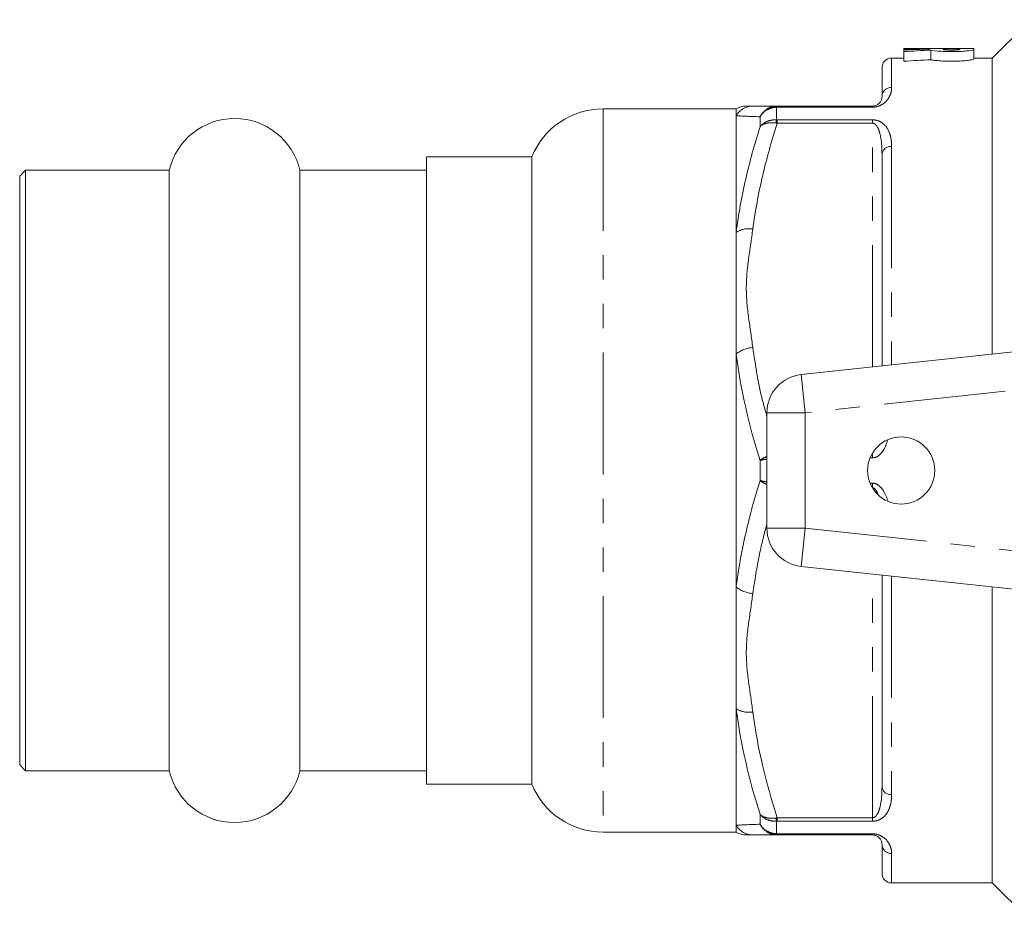
# Model space of a CAD drawing. Units: millimetres. Extents: x 147 to 260, y 87 to 262.
# Drawn here: x 147 to 198, y 87 to 134 of the extents above; entities that cross this region are included whole.
import ezdxf

# ---------------------------------------------------------------- set-up
doc = ezdxf.new("R2010")
doc.units = ezdxf.units.MM
doc.linetypes.add('PHANTOM', pattern=[12.7, 6.35, -1.27, 1.27, -1.27, 1.27, -1.27])

msp = doc.modelspace()

# ---------------------------------------------------------------- linework, layer by layer
at = {"color": 7, "linetype": 'Continuous', "lineweight": 15}
for p, q in [((199.784, 134.19), (197.784, 132.19)), ((193.899, 132.69), (193.167, 132.69)), ((193.167, 132.677), (193.167, 132.69)), ((194.485, 132.677), (193.167, 132.677)), ((193.167, 132.677), (193.167, 132.611)), ((193.167, 132.525), (193.167, 132.611)), ((193.167, 132.525), (193.167, 132.025)), ((196.096, 132.69), (193.899, 132.69)), ((194.485, 132.658), (194.485, 132.677)), ((194.576, 132.602), (194.576, 132.102)), ((195.217, 132.677), (196.096, 132.677)), ((195.217, 132.639), (195.217, 132.677)), ((196.828, 132.69), (196.096, 132.69)), ((196.096, 132.677), (196.096, 132.639)), ((196.828, 132.69), (196.828, 132.639)), ((196.828, 132.639), (196.828, 132.139)), ((193.167, 132.19), (192.534, 132.19)), ((197.784, 132.19), (196.828, 132.19)), ((197.784, 132.19), (197.784, 116.763)), ((192.034, 130.19), (192.034, 131.69)), ((184.434, 129.54), (177.492, 129.54)), ((184.434, 129.54), (184.434, 129.18)), ((186.577, 129.69), (191.534, 129.69)), ((184.434, 129.18), (184.434, 123.108)), ((173.784, 127.04), (168.284, 127.04)), ((168.284, 127.04), (168.284, 94.34)), ((173.784, 127.04), (173.784, 94.34)), ((192.034, 116.144), (192.034, 127.19)), ((147.384, 126.34), (147.084, 126.04)), ((154.877, 126.34), (147.384, 126.34)), ((147.384, 126.34), (147.384, 95.04)), ((154.877, 126.34), (154.877, 95.04)), ((168.284, 126.34), (161.692, 126.34)), ((161.692, 126.34), (161.692, 95.04)), ((147.084, 126.04), (147.084, 95.34)), ((184.434, 123.108), (184.434, 116.762)), ((187.82, 115.69), (211.034, 118.19)), ((184.434, 116.762), (184.434, 104.618)), ((186.034, 107.679), (186.034, 113.701)), ((211.034, 103.19), (187.82, 105.69)), ((192.034, 94.19), (192.034, 105.236)), ((184.434, 104.618), (184.434, 98.272)), ((197.784, 104.617), (197.784, 89.19)), ((184.434, 98.272), (184.434, 92.2)), ((147.084, 95.34), (147.384, 95.04)), ((147.384, 95.04), (154.877, 95.04)), ((161.692, 95.04), (168.284, 95.04)), ((168.284, 94.34), (173.784, 94.34)), ((184.434, 92.2), (184.434, 91.84)), ((177.492, 91.84), (184.434, 91.84)), ((191.534, 91.69), (186.577, 91.69)), ((192.034, 89.69), (192.034, 91.19)), ((192.534, 89.19), (197.784, 89.19)), ((197.784, 89.19), (199.784, 87.19))]:
    msp.add_line(p, q, dxfattribs=at)
at = {"color": 8, "linetype": 'PHANTOM', "lineweight": 0}
for p, q in [((192.534, 132.19), (192.534, 130.654)), ((177.492, 129.54), (177.492, 91.84)), ((186.542, 129.629), (186.542, 128.972)), ((186.577, 129.63), (186.577, 129.69)), ((191.534, 129.63), (186.577, 129.63)), ((191.534, 129.63), (191.534, 129.69)), ((185.676, 128.613), (185.676, 129.129)), ((186.577, 128.971), (191.534, 128.971)), ((186.577, 128.971), (186.577, 128.796)), ((191.534, 128.971), (191.534, 128.796)), ((191.534, 128.796), (186.577, 128.796)), ((191.534, 116.09), (191.534, 128.796)), ((192.534, 127.583), (192.534, 116.198)), ((211.084, 116.184), (188.034, 113.701)), ((187.82, 115.69), (188.034, 113.701)), ((186.034, 113.701), (188.034, 113.701)), ((188.034, 113.701), (188.034, 107.679)), ((191.53, 111.584), (191.534, 111.584)), ((191.534, 111.584), (191.534, 111.591)), ((191.534, 111.349), (191.534, 111.584)), ((185.676, 110.174), (185.676, 111.206)), ((191.534, 111.349), (191.413, 111.349)), ((191.413, 110.031), (191.534, 110.031)), ((191.534, 110.031), (191.534, 109.796)), ((191.534, 109.796), (191.53, 109.796)), ((191.534, 109.789), (191.534, 109.796)), ((186.034, 107.679), (188.034, 107.679)), ((187.82, 105.69), (188.034, 107.679)), ((188.034, 107.679), (211.084, 105.196)), ((191.534, 92.584), (191.534, 105.29)), ((192.534, 105.182), (192.534, 93.797)), ((185.676, 92.251), (185.676, 92.767)), ((186.542, 92.408), (186.542, 91.751)), ((186.577, 92.584), (191.534, 92.584)), ((186.577, 92.409), (186.577, 92.584)), ((191.534, 92.409), (186.577, 92.409)), ((191.534, 92.409), (191.534, 92.584)), ((186.577, 91.75), (191.534, 91.75)), ((186.577, 91.75), (186.577, 91.69)), ((191.534, 91.75), (191.534, 91.69)), ((192.534, 90.726), (192.534, 89.19))]:
    msp.add_line(p, q, dxfattribs=at)
at = {"color": 7, "linetype": 'Continuous', "lineweight": 15}
msp.add_circle((193.034, 110.69), 1.75, dxfattribs=at)
for centre, radius, start, end in [((192.534, 131.69), 0.5, 90, 180), ((177.492, 125.54), 4, 90, 157.9757), ((184.961, 128.69), 1, 90, 123.086), ((158.284, 125.54), 3.5, 13.213, 166.787), ((188.034, 113.701), 2, 96.1467, 180), ((188.034, 107.679), 2, 180, 263.8533), ((158.284, 95.84), 3.5, 193.213, 346.787), ((177.492, 95.84), 4, 202.0243, 270), ((184.961, 92.69), 1, 238.2117, 270.0002), ((192.534, 89.69), 0.5, 180, 270)]:
    msp.add_arc(centre, radius, start, end, dxfattribs=at)
at = {"color": 8, "linetype": 'PHANTOM', "lineweight": 0}
for centre, radius, start, end in [((192.517, 130.171), 0.483, 87.9575, 177.8003), ((185.302, 128.697), 0.993, 90.07, 150.8719), ((186.459, 129.621), 0.0827, 5.6698, 53.5778), ((187.985, 128.6), 1.491, 165.5212, 172.0975), ((192.487, 127.129), 0.456, 83.9822, 172.3322), ((185.097, 122.027), 1.269, 80.7892, 121.499), ((185.38, 115.622), 1.481, 93.0712, 129.6767), ((185.38, 105.758), 1.481, 230.3233, 266.9288), ((185.097, 99.353), 1.269, 238.501, 279.2108), ((192.487, 94.251), 0.456, 187.6678, 276.0178), ((187.985, 92.78), 1.491, 187.9025, 194.4788), ((185.302, 92.683), 0.993, 209.1281, 269.93), ((186.459, 91.759), 0.0827, 306.4222, 354.3302), ((192.517, 91.209), 0.483, 182.1997, 272.0425)]:
    msp.add_arc(centre, radius, start, end, dxfattribs=at)
at = {"color": 7, "linetype": 'Continuous', "lineweight": 15}
for centre, start_param, end_param in [((196.771, 111.19), 1.625, 1.656305), ((198.384, 111.19), 1.661146, 1.694732), ((198.384, 110.69), 1.661146, 1.694732)]:
    msp.add_ellipse(centre, major_axis=(42.196, 0), ratio=0.509525, start_param=start_param, end_param=end_param, dxfattribs=at)
for points, knots in [([(196.828, 132.639), (196.828, 132.62), (196.734, 132.596), (196.478, 132.563), (196.377, 132.554), (196.146, 132.537), (196.021, 132.531), (195.756, 132.525), (195.622, 132.524), (195.355, 132.529), (195.226, 132.534), (194.87, 132.557), (194.681, 132.58), (194.576, 132.602)], [0, 0, 0, 0, 0.25, 0.25, 0.375, 0.375, 0.5, 0.5, 0.625, 0.625, 0.75, 0.75, 1, 1, 1, 1]), ([(196.096, 132.639), (196.096, 132.631), (196.048, 132.622), (195.886, 132.608), (195.771, 132.604), (195.542, 132.604), (195.428, 132.608), (195.264, 132.622), (195.217, 132.631), (195.217, 132.639)], [0, 0, 0, 0, 0.25, 0.25, 0.5, 0.5, 0.75, 0.75, 1, 1, 1, 1]), ([(194.576, 132.102), (194.628, 132.091), (194.702, 132.08), (194.881, 132.059), (194.989, 132.049), (195.225, 132.034), (195.355, 132.029), (195.619, 132.024), (195.756, 132.025), (196.018, 132.031), (196.146, 132.037), (196.375, 132.053), (196.478, 132.063), (196.647, 132.085), (196.714, 132.097), (196.804, 132.119), (196.828, 132.129), (196.828, 132.139)], [0, 0, 0, 0, 0.125, 0.125, 0.25, 0.25, 0.375, 0.375, 0.5, 0.5, 0.625, 0.625, 0.75, 0.75, 0.875, 0.875, 1, 1, 1, 1]), ([(192.034, 130.19), (192.034, 130.113), (192.019, 130.031), (191.943, 129.898), (191.91, 129.852), (191.827, 129.783), (191.794, 129.759), (191.724, 129.727), (191.698, 129.716), (191.63, 129.698), (191.584, 129.69), (191.534, 129.69)], [0, 0, 0, 0, 0.5, 0.5, 0.75, 0.75, 0.875, 0.875, 0.9375, 0.9375, 1, 1, 1, 1]), ([(184.985, 129.69), (185.003, 129.69), (185.041, 129.69), (185.209, 129.69), (185.3, 129.69)], [0, 0, 0, 0, 0.454718, 1, 1, 1, 1]), ([(185.3, 91.69), (185.252, 91.69), (185.129, 91.69), (184.93, 91.69), (184.978, 91.69), (184.985, 91.69)], [0, 0, 0, 0, 0.3495528, 0.8979228, 1, 1, 1, 1]), ([(191.534, 91.69), (191.585, 91.69), (191.629, 91.682), (191.697, 91.664), (191.724, 91.653), (191.794, 91.621), (191.827, 91.597), (191.91, 91.528), (191.943, 91.482), (192.019, 91.349), (192.034, 91.267), (192.034, 91.19)], [0, 0, 0, 0, 0.0625, 0.0625, 0.125, 0.125, 0.25, 0.25, 0.5, 0.5, 1, 1, 1, 1])]:
    msp.add_open_spline(points, degree=3, knots=knots, dxfattribs=at)
at = {"color": 8, "linetype": 'PHANTOM', "lineweight": 0}
for points, knots in [([(191.534, 129.63), (191.654, 129.63), (191.769, 129.654), (191.956, 129.72), (192.033, 129.763), (192.162, 129.854), (192.215, 129.902), (192.305, 129.998), (192.341, 130.047), (192.435, 130.194), (192.474, 130.29), (192.524, 130.477), (192.534, 130.567), (192.534, 130.654)], [0, 0, 0, 0, 0.125, 0.125, 0.25, 0.25, 0.375, 0.375, 0.5, 0.5, 0.75, 0.75, 1, 1, 1, 1]), ([(186.509, 129.688), (186.422, 129.682), (186.337, 129.664), (186.173, 129.607), (186.094, 129.567), (185.877, 129.421), (185.756, 129.285), (185.676, 129.129)], [0, 0, 0, 0, 0.25, 0.25, 0.5, 0.5, 1, 1, 1, 1]), ([(186.542, 129.629), (186.453, 129.626), (186.367, 129.612), (186.198, 129.564), (186.116, 129.529), (185.89, 129.398), (185.762, 129.273), (185.676, 129.129)], [0, 0, 0, 0, 0.25, 0.25, 0.5, 0.5, 1, 1, 1, 1]), ([(186.542, 128.972), (186.453, 128.976), (186.367, 128.97), (186.198, 128.941), (186.116, 128.918), (185.89, 128.824), (185.762, 128.728), (185.676, 128.613)], [0, 0, 0, 0, 0.25, 0.25, 0.5, 0.5, 1, 1, 1, 1]), ([(192.534, 127.583), (192.534, 127.728), (192.524, 127.871), (192.474, 128.146), (192.435, 128.279), (192.311, 128.537), (192.228, 128.659), (192.033, 128.82), (191.957, 128.869), (191.768, 128.946), (191.654, 128.971), (191.534, 128.971)], [0, 0, 0, 0, 0.25, 0.25, 0.5, 0.5, 0.75, 0.75, 0.875, 0.875, 1, 1, 1, 1]), ([(184.434, 123.108), (184.552, 124.036), (184.719, 124.958), (185.138, 126.793), (185.39, 127.708), (185.676, 128.613)], [0, 0, 0, 0, 0.5, 0.5, 1, 1, 1, 1]), ([(186.577, 128.796), (186.284, 127.888), (186.024, 126.971), (185.593, 125.131), (185.421, 124.207), (185.3, 123.279)], [0, 0, 0, 0, 0.5, 0.5, 1, 1, 1, 1]), ([(186.509, 128.805), (186.422, 128.817), (186.337, 128.822), (186.173, 128.817), (186.094, 128.807), (185.877, 128.756), (185.756, 128.694), (185.676, 128.613)], [0, 0, 0, 0, 0.25, 0.25, 0.5, 0.5, 1, 1, 1, 1]), ([(191.534, 128.796), (191.585, 128.796), (191.629, 128.775), (191.697, 128.725), (191.724, 128.695), (191.794, 128.604), (191.827, 128.537), (191.91, 128.336), (191.943, 128.196), (192.019, 127.773), (192.034, 127.484), (192.034, 127.19)], [0, 0, 0, 0, 0.0625, 0.0625, 0.125, 0.125, 0.25, 0.25, 0.5, 0.5, 1, 1, 1, 1]), ([(185.3, 123.279), (185.234, 122.765), (185.151, 122.251), (185.014, 121.224), (184.961, 120.71), (184.961, 119.68), (185.013, 119.163), (185.151, 118.132), (185.234, 117.617), (185.3, 117.101)], [0, 0, 0, 0, 0.25, 0.25, 0.5, 0.5, 0.75, 0.75, 1, 1, 1, 1]), ([(185.3, 117.101), (185.437, 116.172), (185.614, 114.967), (185.956, 113.791), (186.034, 113.522)], [0, 0, 0, 0, 0.771541, 1, 1, 1, 1]), ([(192.326, 112.275), (192.276, 112.117), (192.198, 111.865), (191.989, 111.569), (191.793, 111.405), (191.626, 111.353), (191.552, 111.35), (191.534, 111.349)], [0, 0, 0, 0, 0.381403, 0.605018, 0.829347, 0.95974, 1, 1, 1, 1]), ([(185.676, 111.206), (185.677, 111.207), (185.735, 111.26), (185.839, 111.339), (185.99, 111.4), (186.034, 111.418)], [0, 0, 0, 0, 0.015117, 0.708523, 1, 1, 1, 1]), ([(186.034, 111.285), (185.995, 111.279), (185.846, 111.257), (185.739, 111.227), (185.677, 111.206), (185.676, 111.206)], [0, 0, 0, 0, 0.261065, 0.984068, 1, 1, 1, 1]), ([(184.434, 104.618), (184.552, 105.551), (184.719, 106.48), (185.138, 108.333), (185.39, 109.258), (185.676, 110.174)], [0, 0, 0, 0, 0.5, 0.5, 1, 1, 1, 1]), ([(185.676, 110.174), (185.677, 110.174), (185.739, 110.153), (185.846, 110.123), (185.995, 110.101), (186.034, 110.095)], [0, 0, 0, 0, 0.015932, 0.738935, 1, 1, 1, 1]), ([(186.034, 109.962), (185.99, 109.98), (185.839, 110.041), (185.735, 110.12), (185.677, 110.173), (185.676, 110.174)], [0, 0, 0, 0, 0.291477, 0.984883, 1, 1, 1, 1]), ([(191.534, 110.031), (191.591, 110.024), (191.719, 110.01), (191.922, 109.878), (192.164, 109.591), (192.267, 109.305), (192.332, 109.123)], [0, 0, 0, 0, 0.13294, 0.296246, 0.550232, 1, 1, 1, 1]), ([(191.807, 109.485), (191.779, 109.551), (191.734, 109.658), (191.647, 109.755), (191.582, 109.79), (191.552, 109.794), (191.534, 109.796)], [0, 0, 0, 0, 0.504298, 0.799034, 0.881382, 1, 1, 1, 1]), ([(186.034, 107.909), (185.898, 107.384), (185.585, 106.185), (185.403, 104.965), (185.3, 104.279)], [0, 0, 0, 0, 0.437354, 1, 1, 1, 1]), ([(185.3, 104.279), (185.234, 103.765), (185.151, 103.251), (185.014, 102.224), (184.961, 101.71), (184.961, 100.68), (185.013, 100.163), (185.151, 99.132), (185.234, 98.617), (185.3, 98.101)], [0, 0, 0, 0, 0.25, 0.25, 0.5, 0.5, 0.75, 0.75, 1, 1, 1, 1]), ([(192.034, 94.19), (192.034, 93.896), (192.019, 93.608), (191.943, 93.184), (191.91, 93.045), (191.827, 92.843), (191.794, 92.776), (191.724, 92.685), (191.698, 92.656), (191.63, 92.606), (191.584, 92.584), (191.534, 92.584)], [0, 0, 0, 0, 0.5, 0.5, 0.75, 0.75, 0.875, 0.875, 0.9375, 0.9375, 1, 1, 1, 1]), ([(191.534, 92.409), (191.654, 92.409), (191.769, 92.435), (191.956, 92.51), (192.033, 92.56), (192.162, 92.666), (192.215, 92.725), (192.305, 92.845), (192.341, 92.907), (192.435, 93.1), (192.474, 93.235), (192.524, 93.51), (192.534, 93.652), (192.534, 93.797)], [0, 0, 0, 0, 0.125, 0.125, 0.25, 0.25, 0.375, 0.375, 0.5, 0.5, 0.75, 0.75, 1, 1, 1, 1]), ([(186.509, 92.575), (186.422, 92.563), (186.337, 92.558), (186.173, 92.563), (186.094, 92.573), (185.877, 92.624), (185.756, 92.686), (185.676, 92.767)], [0, 0, 0, 0, 0.25, 0.25, 0.5, 0.5, 1, 1, 1, 1]), ([(186.542, 92.408), (186.453, 92.404), (186.367, 92.41), (186.198, 92.439), (186.116, 92.462), (185.89, 92.556), (185.762, 92.652), (185.676, 92.767)], [0, 0, 0, 0, 0.25, 0.25, 0.5, 0.5, 1, 1, 1, 1]), ([(186.542, 91.751), (186.453, 91.754), (186.367, 91.768), (186.198, 91.816), (186.116, 91.851), (185.89, 91.982), (185.762, 92.107), (185.676, 92.251)], [0, 0, 0, 0, 0.25, 0.25, 0.5, 0.5, 1, 1, 1, 1]), ([(186.509, 91.692), (186.422, 91.698), (186.337, 91.716), (186.173, 91.773), (186.094, 91.813), (185.877, 91.959), (185.756, 92.095), (185.676, 92.251)], [0, 0, 0, 0, 0.25, 0.25, 0.5, 0.5, 1, 1, 1, 1]), ([(192.534, 90.726), (192.534, 90.813), (192.524, 90.904), (192.474, 91.09), (192.435, 91.186), (192.311, 91.382), (192.228, 91.48), (192.033, 91.617), (191.957, 91.659), (191.768, 91.727), (191.654, 91.75), (191.534, 91.75)], [0, 0, 0, 0, 0.25, 0.25, 0.5, 0.5, 0.75, 0.75, 0.875, 0.875, 1, 1, 1, 1])]:
    msp.add_open_spline(points, degree=3, knots=knots, dxfattribs=at)
at = {"color": 7, "linetype": 'Continuous', "lineweight": 15}
for points in [[(185.3, 129.69), (185.543, 129.69), (185.993, 129.69), (186.577, 129.69)], [(186.509, 129.688), (186.531, 129.689), (186.554, 129.69), (186.577, 129.69)], [(186.577, 91.69), (185.993, 91.69), (185.543, 91.69), (185.3, 91.69)], [(186.577, 91.69), (186.554, 91.69), (186.531, 91.691), (186.509, 91.692)]]:
    msp.add_open_spline(points, degree=3, dxfattribs=at)
at = {"color": 8, "linetype": 'PHANTOM', "lineweight": 0}
for points in [[(186.577, 129.63), (186.565, 129.63), (186.553, 129.63), (186.542, 129.629)], [(185.676, 129.129), (185.106, 129.15), (184.671, 129.17), (184.434, 129.18)], [(186.542, 128.972), (186.553, 128.972), (186.565, 128.971), (186.577, 128.971)], [(186.577, 128.796), (186.554, 128.799), (186.531, 128.802), (186.509, 128.805)], [(185.676, 111.206), (185.105, 113.038), (184.67, 114.888), (184.434, 116.762)], [(185.676, 92.767), (185.105, 94.577), (184.67, 96.408), (184.434, 98.272)], [(185.3, 98.101), (185.542, 96.235), (185.992, 94.399), (186.577, 92.584)], [(186.509, 92.575), (186.531, 92.578), (186.554, 92.581), (186.577, 92.584)], [(186.577, 92.409), (186.565, 92.409), (186.553, 92.408), (186.542, 92.408)], [(184.434, 92.2), (184.671, 92.21), (185.106, 92.23), (185.676, 92.251)], [(186.542, 91.751), (186.553, 91.75), (186.565, 91.75), (186.577, 91.75)]]:
    msp.add_open_spline(points, degree=3, dxfattribs=at)

doc.saveas('drawing.dxf')
